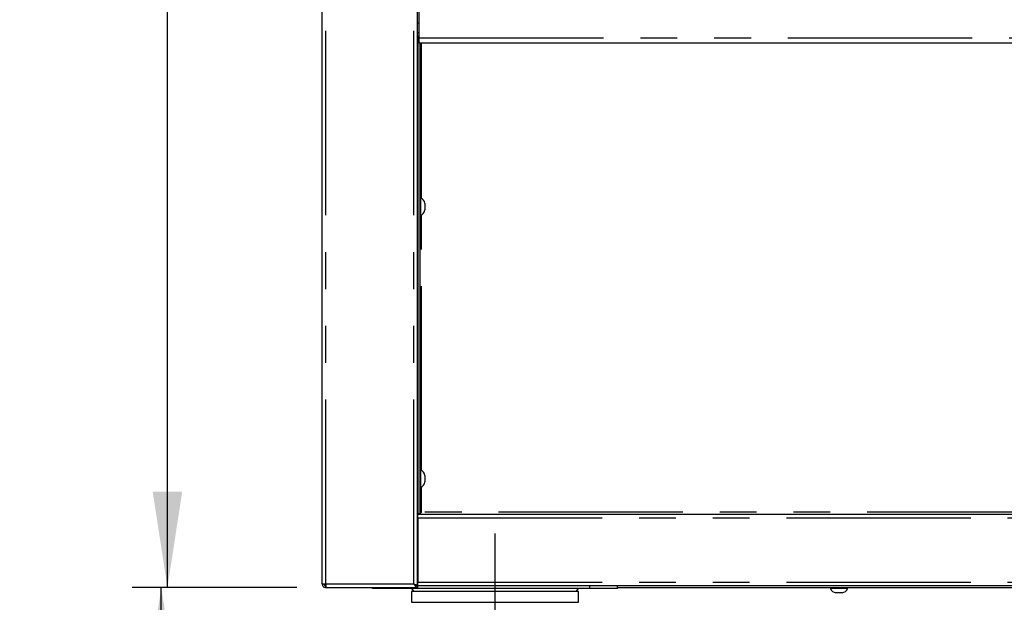
# Model space of a CAD drawing. Extents: x 0 to 415, y 0 to 292.
# Drawn here: x 29 to 63, y 195 to 215 of the extents above; entities that cross this region are included whole.
import ezdxf

# ---------------------------------------------------------------- set-up
doc = ezdxf.new("R2010")
doc.units = 0
doc.linetypes.add('CENTERX2', pattern=[20.32, 12.7, -2.54, 2.54, -2.54])
doc.linetypes.add('PHANTOM', pattern=[12.7, 6.35, -1.27, 1.27, -1.27, 1.27, -1.27])
doc.layers.add('BEMAßUNG', color=96, linetype='CONTINUOUS')
doc.layers.add('SLD-0', color=179, linetype='CONTINUOUS')
doc.styles.add('SLDTEXTSTYLE0', font='TXT', dxfattribs={"width": 0.75})
doc.styles.add('SLDTEXTSTYLE2', font='TXT', dxfattribs={"width": 0.96})
doc.dimstyles.new('SLDDIMSTYLE0', dxfattribs={"dimtxt": 3.5, "dimasz": 3.302, "dimexe": 0, "dimexo": 0.0625, "dimgap": 0.875, "dimtad": 1, "dimdec": 0, "dimlfac": 20, "dimrnd": 1e-09, "dimzin": 12, "dimtxsty": 'SLDTEXTSTYLE0', "dimblk1": 'NONE', "dimblk2": 'NONE', "dimsah": 1, "dimcen": 0.09, "dimazin": 3, "dimtfac": 1, "dimtdec": 0, "dimtofl": 0, "dimtmove": 0, "dimatfit": 3, "dimtolj": 1, "dimtzin": 12})
doc.dimstyles.new('SLDDIMSTYLE1', dxfattribs={"dimtxt": 3.5, "dimasz": 3.302, "dimexe": 0, "dimexo": 0.0625, "dimgap": 0.875, "dimtad": 1, "dimdec": 0, "dimlfac": 20, "dimrnd": 1e-09, "dimzin": 12, "dimtxsty": 'SLDTEXTSTYLE0', "dimblk1": 'NONE', "dimblk2": 'NONE', "dimsah": 1, "dimcen": 0.09, "dimazin": 3, "dimtfac": 1, "dimtofl": 0, "dimtmove": 0, "dimatfit": 3, "dimtolj": 1, "dimtzin": 12})
doc.dimstyles.new('SLDDIMSTYLE2', dxfattribs={"dimtxt": 3.5, "dimasz": 3.302, "dimexe": 0, "dimexo": 0.0625, "dimgap": 0.875, "dimtad": 1, "dimdec": 0, "dimlfac": 20, "dimrnd": 1e-09, "dimzin": 12, "dimtxsty": 'SLDTEXTSTYLE0', "dimsah": 1, "dimcen": 0.09, "dimazin": 3, "dimtfac": 1, "dimtdec": 0, "dimtofl": 0, "dimtmove": 0, "dimatfit": 3, "dimtolj": 1, "dimtzin": 12})

# ---------------------------------------------------------------- blocks, each defined once
blk = doc.blocks.new('_D')
at = {"layer": 'BEMAßUNG'}
for p, q in [((38.21, 239.239), (25.464, 239.239)), ((26.464, 183.771), (26.464, 239.239)), ((41.053, 183.771), (25.464, 183.771))]:
    blk.add_line(p, q, dxfattribs=at)
for points in [[(26.464, 239.239), (25.956, 235.937), (26.972, 235.937)], [(26.464, 183.771), (26.972, 187.073), (25.956, 187.073)]]:
    blk.add_solid(points, dxfattribs=at)
at = {"layer": 'BEMAßUNG', "insert": (22.215, 209.703), "char_height": 3.5, "attachment_point": 1, "rotation": 90, "style": 'SLDTEXTSTYLE2'}
blk.add_mtext('888', dxfattribs=at)
blk = doc.blocks.new('_NONE')
blk = doc.blocks.new('_D_1')
at = {"layer": 'BEMAßUNG'}
for p, q in [((38.48, 195.489), (32.806, 195.489)), ((33.806, 183.771), (33.806, 195.489)), ((41.053, 183.771), (32.806, 183.771))]:
    blk.add_line(p, q, dxfattribs=at)
for points in [[(33.806, 195.489), (33.298, 192.187), (34.314, 192.187)], [(33.806, 183.771), (34.314, 187.073), (33.298, 187.073)]]:
    blk.add_solid(points, dxfattribs=at)
at = {"layer": 'BEMAßUNG', "insert": (29.557, 185.43), "char_height": 3.5, "attachment_point": 1, "rotation": 90, "style": 'SLDTEXTSTYLE2'}
blk.add_mtext('188', dxfattribs=at)
blk = doc.blocks.new('_D_2')
at = {"layer": 'BEMAßUNG'}
for p, q in [((38.21, 248.609), (17.139, 248.609)), ((18.139, 183.771), (18.139, 248.609)), ((41.053, 183.771), (17.139, 183.771))]:
    blk.add_line(p, q, dxfattribs=at)
for points in [[(18.139, 248.609), (17.631, 245.307), (18.647, 245.307)], [(18.139, 183.771), (18.647, 187.073), (17.631, 187.073)]]:
    blk.add_solid(points, dxfattribs=at)
at = {"layer": 'BEMAßUNG', "insert": (13.89, 215.181), "char_height": 3.5, "attachment_point": 1, "rotation": 90, "style": 'SLDTEXTSTYLE2'}
blk.add_mtext('1037', dxfattribs=at)
blk = doc.blocks.new('_D_5')
at = {"layer": 'BEMAßUNG'}
for p, q in [((38.21, 239.239), (33.017, 239.239)), ((34.017, 195.489), (34.017, 239.239)), ((38.48, 195.489), (33.017, 195.489))]:
    blk.add_line(p, q, dxfattribs=at)
for points in [[(34.017, 239.239), (33.509, 235.937), (34.525, 235.937)], [(34.017, 195.489), (34.525, 198.791), (33.509, 198.791)]]:
    blk.add_solid(points, dxfattribs=at)
at = {"layer": 'BEMAßUNG', "insert": (29.768, 216.474), "char_height": 3.5, "attachment_point": 1, "rotation": 90, "style": 'SLDTEXTSTYLE2'}
blk.add_mtext('700', dxfattribs=at)
blk = doc.blocks.new('_D_6')
at = {"layer": 'BEMAßUNG'}
for p, q in [((39.351, 194.614), (39.351, 177.505)), ((167.57, 194.614), (167.57, 177.505)), ((39.351, 178.505), (167.57, 178.505))]:
    blk.add_line(p, q, dxfattribs=at)
for points in [[(39.351, 178.505), (42.653, 177.997), (42.653, 179.013)], [(167.57, 178.505), (164.268, 179.013), (164.268, 177.997)]]:
    blk.add_solid(points, dxfattribs=at)
at = {"layer": 'BEMAßUNG', "insert": (105.497, 183.017), "char_height": 3.5, "attachment_point": 1, "style": 'SLDTEXTSTYLE2'}
blk.add_mtext('2052', dxfattribs=at)

msp = doc.modelspace()

# ---------------------------------------------------------------- linework, layer by layer
at = {"layer": 'BEMAßUNG', "linetype": 'CENTERX2'}
msp.add_line((45.303, 197.358), (45.303, 192.983), dxfattribs=at)
at = {"layer": 'SLD-0', "color": 179, "linetype": 'CONTINUOUS'}
for p, q in [((39.351, 195.614), (39.351, 235.989)), ((42.632, 195.558), (42.632, 235.989)), ((42.695, 214.427), (42.695, 217.177)), ((42.695, 214.927), (42.632, 214.927)), ((42.632, 214.614), (42.695, 214.614)), ((42.695, 214.48), (42.632, 214.48)), ((42.648, 214.48), (42.648, 198.027)), ((42.695, 214.239), (42.695, 214.427)), ((164.226, 214.239), (42.695, 214.239)), ((42.71, 214.239), (42.71, 198.027)), ((42.735, 208.911), (42.71, 208.911)), ((42.735, 208.911), (42.735, 208.536)), ((42.885, 208.723), (42.885, 208.586)), ((42.632, 208.38), (42.633, 208.38)), ((42.71, 208.318), (42.735, 208.318)), ((42.735, 208.536), (42.735, 208.318)), ((42.885, 208.586), (42.885, 208.506)), ((42.735, 199.536), (42.71, 199.536)), ((42.735, 199.536), (42.735, 199.161)), ((42.735, 199.161), (42.735, 198.943)), ((42.885, 199.348), (42.885, 199.211)), ((42.885, 199.211), (42.885, 199.131)), ((42.632, 199.005), (42.633, 199.005)), ((42.71, 198.943), (42.735, 198.943)), ((42.648, 198.021), (42.632, 198.021)), ((42.648, 197.958), (42.632, 197.958)), ((42.71, 198.027), (42.648, 198.027)), ((42.648, 198.021), (164.273, 198.021)), ((42.648, 197.896), (42.648, 198.021)), ((42.648, 197.896), (42.648, 195.677)), ((39.351, 195.614), (39.476, 195.614)), ((39.445, 195.562), (39.445, 195.579)), ((39.476, 195.489), (39.476, 195.552)), ((39.476, 195.489), (39.48, 195.489)), ((39.48, 195.489), (42.632, 195.489)), ((41.085, 195.458), (41.085, 195.489)), ((42.041, 195.458), (41.085, 195.458)), ((48.566, 195.458), (42.041, 195.458)), ((42.431, 195.458), (42.502, 195.358)), ((42.57, 195.558), (42.632, 195.558)), ((42.648, 195.739), (42.632, 195.739)), ((42.648, 195.646), (42.632, 195.646)), ((42.632, 195.552), (42.632, 195.489)), ((42.648, 195.552), (42.648, 195.677)), ((164.273, 195.552), (42.648, 195.552)), ((48.104, 195.358), (48.175, 195.458)), ((49.523, 195.458), (48.566, 195.458)), ((49.523, 195.458), (49.523, 195.552)), ((49.523, 195.489), (100.648, 195.489)), ((56.861, 195.489), (56.861, 195.464)), ((57.115, 195.464), (56.861, 195.464)), ((57.455, 195.464), (57.115, 195.464)), ((57.455, 195.464), (57.455, 195.489)), ((42.421, 195.358), (42.421, 194.983)), ((48.185, 195.358), (42.421, 195.358)), ((48.185, 194.983), (48.185, 195.358)), ((57.142, 195.314), (57.05, 195.314)), ((57.267, 195.314), (57.142, 195.314)), ((42.421, 194.983), (45.303, 194.983)), ((45.303, 194.983), (48.185, 194.983))]:
    msp.add_line(p, q, dxfattribs=at)
at = {"layer": 'SLD-0', "color": 8, "linetype": 'PHANTOM'}
for p, q in [((39.476, 195.614), (39.476, 235.989)), ((42.507, 195.614), (42.507, 235.989)), ((42.632, 214.605), (42.695, 214.605)), ((42.695, 214.427), (164.226, 214.427)), ((42.773, 208.895), (42.773, 214.239)), ((42.773, 199.52), (42.773, 208.334)), ((42.773, 198.083), (42.773, 198.959)), ((42.648, 197.896), (164.273, 197.896)), ((102.576, 198.083), (42.773, 198.083)), ((42.648, 197.771), (42.632, 197.771)), ((42.648, 195.833), (42.632, 195.833)), ((39.476, 195.614), (42.507, 195.614)), ((42.041, 195.458), (42.041, 195.489)), ((42.648, 195.677), (164.273, 195.677)), ((48.566, 195.458), (48.566, 195.552))]:
    msp.add_line(p, q, dxfattribs=at)
at = {"layer": 'SLD-0', "color": 179, "linetype": 'CONTINUOUS'}
for centre, radius, start, end in [((42.667, 208.703), 0.219, 5.1182, 71.9228), ((42.667, 208.526), 0.219, 288.0772, 354.8818), ((42.667, 199.328), 0.219, 5.1182, 71.9228), ((42.667, 199.151), 0.219, 288.0772, 354.8818), ((39.523, 195.677), 0.125, 211.0554, 248.5695), ((57.069, 195.532), 0.219, 198.0772, 264.8818), ((57.247, 195.532), 0.219, 275.1182, 341.9228)]:
    msp.add_arc(centre, radius, start, end, dxfattribs=at)
for points, knots in [([(42.648, 208.864), (42.646, 208.864), (42.642, 208.864), (42.637, 208.86), (42.633, 208.855), (42.633, 208.851), (42.633, 208.849)], [0, 0, 0, 0, 0.233735, 0.518834, 0.767736, 1, 1, 1, 1]), ([(42.633, 208.38), (42.633, 208.378), (42.633, 208.374), (42.637, 208.369), (42.642, 208.365), (42.646, 208.365), (42.648, 208.365)], [0, 0, 0, 0, 0.2322643, 0.481166, 0.7662647, 1, 1, 1, 1]), ([(42.648, 199.489), (42.646, 199.489), (42.642, 199.489), (42.637, 199.485), (42.633, 199.48), (42.633, 199.476), (42.633, 199.474)], [0, 0, 0, 0, 0.233735, 0.518834, 0.767736, 1, 1, 1, 1]), ([(42.633, 199.005), (42.633, 199.003), (42.633, 198.999), (42.637, 198.994), (42.642, 198.99), (42.646, 198.99), (42.648, 198.99)], [0, 0, 0, 0, 0.232264, 0.481166, 0.766265, 1, 1, 1, 1]), ([(42.71, 198.027), (42.711, 198.032), (42.714, 198.042), (42.73, 198.057), (42.75, 198.07), (42.765, 198.079), (42.773, 198.083)], [0, 0, 0, 0, 0.282792, 0.530714, 0.778556, 1, 1, 1, 1]), ([(42.632, 195.489), (42.621, 195.491), (42.6, 195.495), (42.568, 195.525), (42.537, 195.567), (42.517, 195.599), (42.507, 195.614)], [0, 0, 0, 0, 0.254649, 0.5095407, 0.7644336, 1, 1, 1, 1]), ([(42.507, 195.614), (42.515, 195.61), (42.531, 195.6), (42.55, 195.589), (42.556, 195.582), (42.558, 195.58)], [0, 0, 0, 0, 0.405378, 0.810756, 1, 1, 1, 1]), ([(42.632, 195.552), (42.618, 195.554), (42.589, 195.558), (42.547, 195.583), (42.52, 195.605), (42.507, 195.614)], [0, 0, 0, 0, 0.348138, 0.697529, 1, 1, 1, 1])]:
    msp.add_open_spline(points, degree=3, knots=knots, dxfattribs=at)
for points in [[(42.773, 198.083), (42.765, 198.075), (42.749, 198.059), (42.726, 198.038), (42.702, 198.024), (42.687, 198.022), (42.679, 198.021)], [(39.351, 195.614), (39.353, 195.598), (39.356, 195.565), (39.385, 195.524), (39.427, 195.495), (39.459, 195.491), (39.476, 195.489)], [(39.413, 195.614), (39.414, 195.606), (39.416, 195.59), (39.431, 195.569), (39.451, 195.555), (39.468, 195.553), (39.476, 195.552)], [(39.476, 195.614), (39.476, 195.598), (39.477, 195.565), (39.478, 195.524), (39.479, 195.495), (39.48, 195.491), (39.48, 195.489)], [(42.507, 195.614), (42.523, 195.61), (42.556, 195.6), (42.598, 195.586), (42.626, 195.572), (42.63, 195.563), (42.632, 195.558)]]:
    msp.add_open_spline(points, degree=3, dxfattribs=at)

# ---------------------------------------------------------------- dimensions: what is measured, and where the dimension line sits
at = {"layer": 'BEMAßUNG'}
for base, p1, p2, dimstyle, picture, middle in [((18.139, 183.771), (39.21, 248.609), (42.053, 183.771), 'SLDDIMSTYLE0', '_D_2', (18.139, 220.354)), ((26.464, 183.771), (39.21, 239.239), (42.053, 183.771), 'SLDDIMSTYLE0', '_D', (26.464, 213.582)), ((34.017, 195.489), (39.21, 239.239), (39.48, 195.489), 'SLDDIMSTYLE1', '_D_5', (34.017, 220.354)), ((33.806, 183.771), (39.48, 195.489), (42.053, 183.771), 'SLDDIMSTYLE0', '_D_1', (33.806, 189.309))]:
    dim = msp.add_linear_dim(base=base, p1=p1, p2=p2, angle=90, dimstyle=dimstyle, dxfattribs=at)
    dim.commit()
    dim.dimension.update_dxf_attribs({"geometry": picture, "text_midpoint": middle, "dimtype": 160})
dim = msp.add_linear_dim(base=(167.57, 178.505), p1=(39.351, 195.614), p2=(167.57, 195.614), dimstyle='SLDDIMSTYLE2', dxfattribs=at)
dim.commit()
dim.dimension.update_dxf_attribs({"geometry": '_D_6', "text_midpoint": (110.732, 178.505), "dimtype": 160})

doc.saveas('drawing.dxf')
